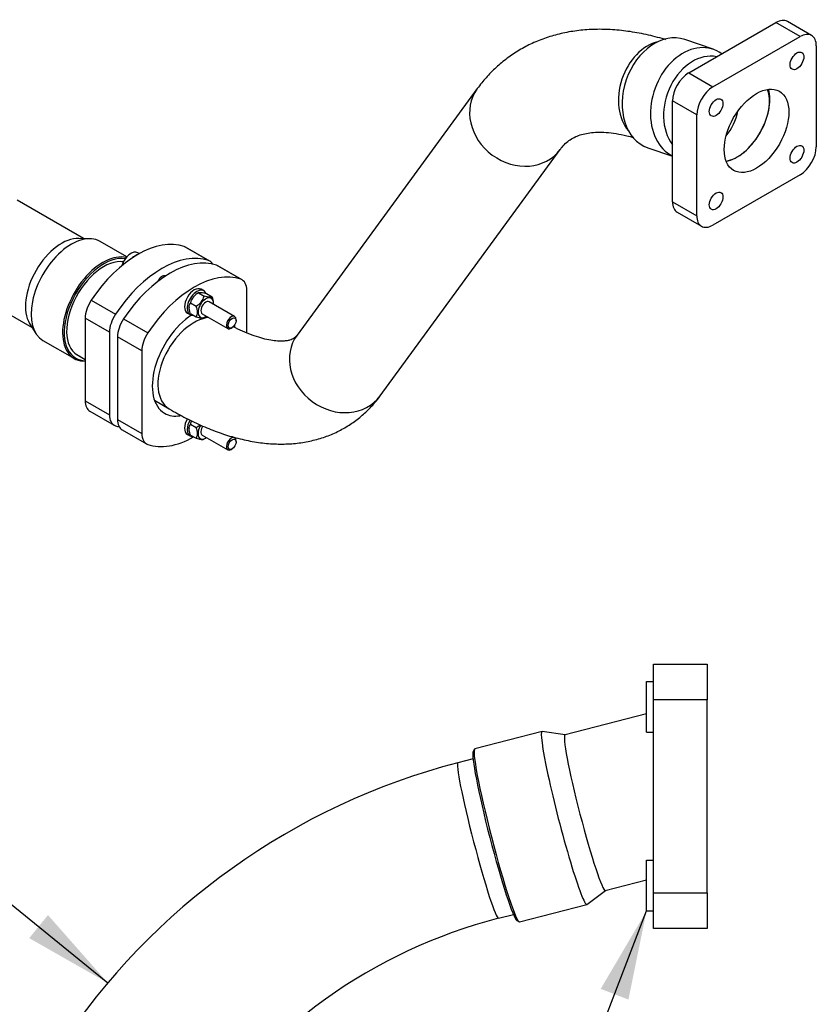
# Paper-space layout 'Layout1' of a CAD drawing. Units: millimetres. Extents: x 0 to 289, y 0 to 202.
# Drawn here: x 128 to 156, y 79 to 113 of the extents above; entities that cross this region are included whole.
import ezdxf
from ezdxf.enums import TextEntityAlignment as Align

# ---------------------------------------------------------------- set-up
doc = ezdxf.new("R2010")
doc.units = ezdxf.units.MM
for name, color, linetype in [('13413015', 7, 'Continuous'), ('54118164_M6X60', 7, 'Continuous'), ('54120006_DIN-934', 7, 'Continuous'), ('60571076', 7, 'Continuous'), ('60571076.1', 7, 'Continuous'), ('60572019.01', 7, 'Continuous'), ('60572021', 7, 'Continuous'), ('DIAMETROM6_DIN_1', 7, 'Continuous'), ('DIAMETROM8_DIN12', 7, 'Continuous'), ('Predeterminado', 7, 'Continuous')]:
    doc.layers.add(name, color=color, linetype=linetype)
doc.styles.add('SEACAD_Arial', font='arial.ttf')

# ---------------------------------------------------------------- blocks, each defined once
blk = doc.blocks.new('SE')
at = {"layer": '13413015', "color": 7, "linetype": 'Continuous'}
for p, q in [((150.526, 90.451), (152.401, 90.451)), ((150.526, 89.201), (150.526, 90.451)), ((152.401, 90.451), (152.401, 89.201)), ((150.526, 82.451), (150.526, 89.201)), ((152.401, 89.201), (150.526, 89.201)), ((152.401, 82.451), (152.401, 89.201)), ((150.526, 82.451), (152.401, 82.451)), ((150.526, 81.201), (150.526, 82.451)), ((152.401, 82.451), (152.401, 81.201)), ((152.401, 81.201), (150.526, 81.201))]:
    blk.add_line(p, q, dxfattribs=at)
at = {"layer": '60571076.1', "color": 7, "linetype": 'Continuous'}
for p, q in [((150.276, 88.713), (147.423, 87.975)), ((146.62, 88.09), (144.266, 87.48)), ((147.425, 87.975), (146.626, 88.09)), ((144.254, 87.47), (144.209, 87.394)), ((148.832, 82.529), (150.276, 82.903)), ((148.191, 82.042), (148.835, 82.53)), ((145.832, 81.43), (148.186, 82.039)), ((145.741, 81.478), (145.816, 81.433))]:
    blk.add_line(p, q, dxfattribs=at)
for centre, major_axis, start_param, end_param in [((147.403, 85.064), (0.783, -3.025), 3.113615, 6.283185), ((148.128, 85.252), (0.705, -2.723), 3.141593, 6.283185), ((144.988, 84.439), (-0.767, 2.965), 0.067189, 3.074404), ((145.049, 84.455), (0.783, -3.025), 3.141593, 6.283185), ((147.403, 85.064), (0.783, -3.025), 0, 0.027978)]:
    blk.add_ellipse(centre, major_axis=major_axis, ratio=0.066987, start_param=start_param, end_param=end_param, dxfattribs=at)
at = {"layer": '60572019.01', "color": 7, "linetype": 'Continuous'}
for p, q in [((144.205, 87.138), (143.675, 87)), ((145.095, 81.557), (145.616, 81.693))]:
    blk.add_line(p, q, dxfattribs=at)
for centre, radius, start, end in [((149.692, 63.818), 23.95, 104.5524, 146.5525), ((149.693, 63.816), 18.327, 104.5328, 146.5297)]:
    blk.add_arc(centre, radius, start, end, dxfattribs=at)
blk.add_ellipse((144.385, 84.278), major_axis=(0.71, -2.721), ratio=0.058987, start_param=3.141593, end_param=6.283185, dxfattribs=at)
at = {"layer": 'DIAMETROM8_DIN12', "color": 7, "linetype": 'Continuous'}
for p, q in [((150.276, 88.063), (150.276, 89.838)), ((150.276, 89.838), (150.526, 89.838)), ((150.276, 88.063), (150.526, 88.063)), ((150.276, 81.813), (150.276, 83.588)), ((150.276, 83.588), (150.526, 83.588)), ((150.276, 81.813), (150.526, 81.813))]:
    blk.add_line(p, q, dxfattribs=at)
blk = doc.blocks.new('SE2')
at = {"layer": '13413015', "color": 7, "linetype": 'Continuous'}
for p, q in [((151.752, 111.133), (154.806, 112.897)), ((155.655, 112.407), (154.806, 112.897)), ((156.055, 112.446), (155.206, 112.936)), ((152.6, 110.643), (155.655, 112.407)), ((156.22, 112.08), (156.22, 108.553)), ((151.752, 111.133), (152.6, 110.643)), ((151.186, 106.626), (151.186, 110.153)), ((152.034, 109.663), (151.186, 110.153)), ((152.034, 106.136), (152.034, 109.663)), ((155.655, 107.573), (152.6, 105.809)), ((151.186, 106.626), (152.034, 106.136)), ((151.352, 106.26), (152.2, 105.77))]:
    blk.add_line(p, q, dxfattribs=at)
for centre, major_axis, start_param, end_param in [((154.806, 112.243), (-0.4, -0.693), 3.141593, 3.926991), ((155.655, 111.753), (-0.4, -0.693), 2.356194, 3.926991), ((151.752, 110.48), (-0.4, -0.693), 3.926991, 5.497787), ((152.6, 109.99), (0.4, 0.693), 0.785398, 2.356194), ((153.449, 109.5), (0.8, 1.386), 3.579742, 5.845036), ((155.655, 108.226), (-0.4, -0.693), 0.785398, 2.356194), ((151.752, 106.952), (0.4, 0.693), 2.356194, 3.141593), ((152.6, 106.463), (0.4, 0.693), 2.356194, 3.926991)]:
    blk.add_ellipse(centre, major_axis=major_axis, ratio=0.57735, start_param=start_param, end_param=end_param, dxfattribs=at)
for centre, major_axis in [((155.542, 111.557), (0.17, 0.294)), ((154.127, 109.108), (-0.8, -1.386)), ((152.713, 109.924), (0.17, 0.294)), ((155.542, 108.291), (0.17, 0.294)), ((152.713, 106.658), (0.17, 0.294))]:
    blk.add_ellipse(centre, major_axis=major_axis, ratio=0.57735, dxfattribs=at)
at = {"layer": '54118164_M6X60', "color": 7, "linetype": 'Continuous'}
for p, q in [((132.522, 104.814), (132.468, 104.845)), ((133.419, 104.019), (133.384, 104.039)), ((135.859, 102.61), (134.967, 103.125)), ((134.727, 102.709), (135.619, 102.195)), ((135.908, 102.465), (135.908, 102.5)), ((135.739, 102.206), (135.769, 102.224)), ((134.727, 98.463), (135.619, 97.949)), ((135.859, 98.364), (135.785, 98.407)), ((135.908, 98.219), (135.908, 98.255)), ((135.739, 97.961), (135.769, 97.978))]:
    blk.add_line(p, q, dxfattribs=at)
blk.add_arc((132.681, 104.168), 0.8, 138.463, 161.537, dxfattribs=at)
for centre, major_axis, start_param, end_param in [((132.228, 104.429), (0.24, 0.416), 0, 1.971961), ((132.375, 104.344), (0.24, 0.416), 0.600139, 1.050674), ((135.739, 102.402), (0.12, 0.208), 0, 3.926991), ((135.739, 102.402), (0.12, 0.208), 5.497787, 6.283185), ((135.739, 98.157), (0.12, 0.208), 0, 3.926991), ((135.739, 98.157), (0.12, 0.208), 5.497787, 6.283185)]:
    blk.add_ellipse(centre, major_axis=major_axis, ratio=0.57735, start_param=start_param, end_param=end_param, dxfattribs=at)
for centre in [(135.769, 102.385), (135.769, 98.139)]:
    blk.add_ellipse(centre, major_axis=(0.098, 0.17), ratio=0.57735, dxfattribs=at)
at = {"layer": '54120006_DIN-934', "color": 7, "linetype": 'Continuous'}
for p, q in [((134.593, 103.441), (134.536, 103.409)), ((134.593, 103.441), (134.791, 103.327)), ((134.876, 103.416), (135.074, 103.302)), ((134.31, 103.089), (134.508, 102.975)), ((135.117, 103.073), (135.117, 103.088)), ((134.266, 102.941), (134.266, 102.926)), ((134.31, 102.712), (134.508, 102.598)), ((134.791, 102.573), (134.847, 102.605)), ((134.266, 98.695), (134.266, 98.68)), ((134.31, 98.844), (134.508, 98.729)), ((134.31, 98.466), (134.508, 98.352)), ((134.791, 98.327), (134.847, 98.359))]:
    blk.add_line(p, q, dxfattribs=at)
for centre, start, end in [((134.831, 102.96), 116.3441, 166.0679), ((134.27, 103.456), 296.3441, 346.0679), ((134.831, 98.714), 153.0166, 166.0679), ((134.27, 99.21), 296.3441, 314.061)]:
    blk.add_arc(centre, 0.537, start, end, dxfattribs=at)
for centre, major_axis, start_param, end_param in [((134.847, 102.917), (0.191, 0.331), 0, 4.032805), ((134.847, 102.917), (0.12, 0.208), 0, 3.141593), ((134.847, 102.917), (0.191, 0.331), 5.391973, 6.283185), ((134.847, 98.671), (0.191, 0.331), 1.474287, 4.032805), ((134.847, 98.671), (0.12, 0.208), 1.372333, 3.141593)]:
    blk.add_ellipse(centre, major_axis=major_axis, ratio=0.57735, start_param=start_param, end_param=end_param, dxfattribs=at)
for points, knots in [([(134.593, 103.441), (134.602, 103.447), (134.614, 103.451), (134.637, 103.454), (134.646, 103.455), (134.666, 103.455), (134.678, 103.455), (134.714, 103.452), (134.743, 103.447), (134.807, 103.434), (134.84, 103.425), (134.876, 103.416)], [0, 0, 0, 0, 0.25, 0.25, 0.375, 0.375, 0.5, 0.5, 0.75, 0.75, 1, 1, 1, 1]), ([(134.31, 102.712), (134.297, 102.749), (134.286, 102.786), (134.274, 102.84), (134.271, 102.858), (134.267, 102.892), (134.266, 102.91), (134.266, 102.959), (134.271, 102.989), (134.282, 103.03), (134.287, 103.043), (134.298, 103.067), (134.304, 103.078), (134.31, 103.089)], [0, 0, 0, 0, 0.25, 0.25, 0.375, 0.375, 0.5, 0.5, 0.75, 0.75, 0.875, 0.875, 1, 1, 1, 1]), ([(135.074, 103.302), (135.064, 103.296), (135.052, 103.292), (135.029, 103.288), (135.02, 103.288), (135, 103.287), (134.989, 103.288), (134.952, 103.291), (134.923, 103.296), (134.86, 103.309), (134.826, 103.317), (134.791, 103.327)], [0, 0, 0, 0, 0.25, 0.25, 0.375, 0.375, 0.5, 0.5, 0.75, 0.75, 1, 1, 1, 1]), ([(135.117, 103.088), (135.117, 103.088), (135.117, 103.088), (135.117, 103.121), (135.113, 103.156), (135.101, 103.21), (135.096, 103.228), (135.086, 103.265), (135.08, 103.283), (135.074, 103.302)], [0.4994175, 0.4994175, 0.4994175, 0.4994175, 0.5, 0.5, 0.75, 0.75, 0.875, 0.875, 1, 1, 1, 1]), ([(134.508, 102.975), (134.514, 102.957), (134.52, 102.938), (134.531, 102.902), (134.535, 102.883), (134.547, 102.829), (134.552, 102.794), (134.552, 102.745), (134.551, 102.729), (134.546, 102.699), (134.543, 102.685), (134.532, 102.644), (134.521, 102.62), (134.508, 102.598)], [0, 0, 0, 0, 0.125, 0.125, 0.25, 0.25, 0.5, 0.5, 0.625, 0.625, 0.75, 0.75, 1, 1, 1, 1]), ([(134.508, 102.598), (134.543, 102.589), (134.576, 102.58), (134.623, 102.57), (134.638, 102.568), (134.666, 102.563), (134.68, 102.561), (134.717, 102.558), (134.737, 102.558), (134.769, 102.563), (134.781, 102.567), (134.791, 102.573)], [0, 0, 0, 0, 0.25, 0.25, 0.375, 0.375, 0.5, 0.5, 0.75, 0.75, 1, 1, 1, 1]), ([(134.31, 98.466), (134.297, 98.503), (134.286, 98.54), (134.274, 98.594), (134.271, 98.612), (134.267, 98.647), (134.266, 98.664), (134.266, 98.713), (134.271, 98.743), (134.282, 98.784), (134.287, 98.797), (134.298, 98.821), (134.304, 98.833), (134.31, 98.844)], [0, 0, 0, 0, 0.25, 0.25, 0.375, 0.375, 0.5, 0.5, 0.75, 0.75, 0.875, 0.875, 1, 1, 1, 1]), ([(134.508, 98.729), (134.514, 98.711), (134.52, 98.693), (134.531, 98.656), (134.535, 98.638), (134.547, 98.583), (134.552, 98.549), (134.552, 98.499), (134.551, 98.483), (134.546, 98.453), (134.543, 98.439), (134.532, 98.398), (134.521, 98.374), (134.508, 98.352)], [0, 0, 0, 0, 0.125, 0.125, 0.25, 0.25, 0.5, 0.5, 0.625, 0.625, 0.75, 0.75, 1, 1, 1, 1]), ([(134.508, 98.352), (134.543, 98.343), (134.576, 98.334), (134.623, 98.325), (134.638, 98.322), (134.666, 98.317), (134.68, 98.315), (134.717, 98.312), (134.737, 98.312), (134.769, 98.317), (134.781, 98.321), (134.791, 98.327)], [0, 0, 0, 0, 0.25, 0.25, 0.375, 0.375, 0.5, 0.5, 0.75, 0.75, 1, 1, 1, 1])]:
    blk.add_open_spline(points, degree=3, knots=knots, dxfattribs=at)
at = {"layer": '60571076', "color": 7, "linetype": 'Continuous'}
for p, q in [((130.571, 105.341), (128.246, 106.684)), ((130.807, 105.333), (130.402, 105.347)), ((132.083, 104.7), (131.146, 105.24)), ((126.446, 103.566), (128.771, 102.224)), ((128.682, 102.368), (128.896, 102.023)), ((129.146, 101.776), (130.25, 101.139))]:
    blk.add_line(p, q, dxfattribs=at)
for centre, major_axis, start_param, end_param in [((130.146, 103.508), (1, 1.732), 0, 3.141593), ((129.807, 103.704), (0.9, 1.559), 0.299066, 2.842527), ((131.278, 102.855), (-0.98, -1.697), 3.353248, 6.283185), ((131.25, 102.871), (1, 1.732), 0.17224, 3.471392), ((131.278, 102.855), (0.92, 1.593), 0.228066, 3.220663), ((131.278, 102.855), (-0.98, -1.697), 0, 0.296801)]:
    blk.add_ellipse(centre, major_axis=major_axis, ratio=0.57735, start_param=start_param, end_param=end_param, dxfattribs=at)
at = {"layer": '60571076.1', "color": 7, "linetype": 'Continuous'}
for p, q in [((152.606, 111.962), (151.614, 112.301)), ((150.319, 108.517), (151.186, 108.22))]:
    blk.add_line(p, q, dxfattribs=at)
for centre, major_axis, ratio, start_param, end_param in [((150.966, 110.409), (-0.648, -1.892), 0.74069, 3.141593, 6.283185), ((151.958, 110.069), (-0.648, -1.892), 0.74069, 2.910452, 6.192412), ((152.263, 109.965), (-0.583, -1.703), 0.74069, 3.229693, 5.829073), ((153.431, 109.565), (0.789, 1.455), 0.586899, 3.565792, 5.733296), ((152.263, 109.965), (-0.531, -1.552), 0.74069, 1.114798, 1.717095)]:
    blk.add_ellipse(centre, major_axis=major_axis, ratio=ratio, start_param=start_param, end_param=end_param, dxfattribs=at)
at = {"layer": '60572019.01', "color": 7, "linetype": 'Continuous'}
for p, q in [((144.353, 110.586), (138.044, 101.962)), ((140.95, 99.836), (147.259, 108.461)), ((131.956, 104.506), (131.909, 104.533)), ((130.28, 101.315), (130.627, 101.11)), ((133.05, 99.684), (133.565, 99.381))]:
    blk.add_line(p, q, dxfattribs=at)
for centre, major_axis, ratio, start_param, end_param in [((150.678, 110.497), (-0.567, -1.709), 0.73723, 3.566454, 5.862323), ((145.806, 109.523), (1.453, -1.063), 0.869216, 3.141158, 6.279343), ((134.478, 100.932), (-0.913, -1.551), 0.601059, 3.538056, 6.283185), ((139.497, 100.899), (1.453, -1.063), 0.869216, 3.141593, 6.283185)]:
    blk.add_ellipse(centre, major_axis=major_axis, ratio=ratio, start_param=start_param, end_param=end_param, dxfattribs=at)
for points, knots in [([(150.951, 112.297), (150.935, 112.302), (150.712, 112.369), (150.257, 112.485), (149.63, 112.598), (149.011, 112.659), (148.413, 112.665), (147.837, 112.619), (147.287, 112.521), (146.766, 112.373), (146.277, 112.177), (145.82, 111.937), (145.395, 111.654), (145.008, 111.333), (144.65, 110.97), (144.462, 110.728), (144.353, 110.586)], [0.0366069, 0.0366069, 0.0366069, 0.0366069, 0.0430343, 0.1242289, 0.2050623, 0.28493, 0.3633812, 0.4400584, 0.5147844, 0.5875961, 0.6587176, 0.7285059, 0.7973953, 0.8658562, 0.9342606, 1, 1, 1, 1]), ([(147.259, 108.461), (147.281, 108.491), (147.347, 108.576), (147.477, 108.708), (147.645, 108.831), (147.837, 108.927), (148.05, 108.997), (148.284, 109.042), (148.552, 109.064), (148.858, 109.058), (149.206, 109.018), (149.531, 108.954), (149.75, 108.897), (149.834, 108.873)], [0, 0, 0, 0, 0.044369, 0.1481247, 0.2616584, 0.3686455, 0.462799, 0.5500104, 0.6331856, 0.7213583, 0.8069503, 0.8912533, 0.9433011, 0.9433011, 0.9433011, 0.9433011]), ([(138.044, 101.962), (138.034, 101.948), (138.003, 101.908), (137.95, 101.859), (137.888, 101.82), (137.793, 101.784), (137.673, 101.758), (137.513, 101.746), (137.31, 101.754), (137.063, 101.79), (136.783, 101.857), (136.471, 101.958), (136.147, 102.089), (135.917, 102.198), (135.81, 102.252)], [0, 0, 0, 0, 0.0396713, 0.1360465, 0.2535928, 0.3375116, 0.4142737, 0.4862914, 0.5625589, 0.6361866, 0.7088674, 0.7814784, 0.8543963, 0.918777, 0.918777, 0.918777, 0.918777]), ([(133.565, 99.381), (133.676, 99.317), (133.95, 99.159), (134.45, 98.903), (135.028, 98.652), (135.611, 98.445), (136.189, 98.29), (136.759, 98.189), (137.315, 98.143), (137.852, 98.153), (138.364, 98.218), (138.848, 98.335), (139.301, 98.501), (139.72, 98.713), (140.107, 98.969), (140.455, 99.262), (140.74, 99.562), (140.883, 99.748), (140.95, 99.836)], [0, 0, 0, 0, 0.03747, 0.109129, 0.181186, 0.253507, 0.325634, 0.397018, 0.467009, 0.535039, 0.600798, 0.664304, 0.725831, 0.785811, 0.844743, 0.903146, 0.96143, 1, 1, 1, 1])]:
    blk.add_open_spline(points, degree=3, knots=knots, dxfattribs=at)
at = {"layer": '60572021', "color": 7, "linetype": 'Continuous'}
for p, q in [((134.942, 104.569), (134.093, 105.059)), ((134.987, 104.548), (134.139, 105.038)), ((136.073, 103.916), (135.225, 104.406)), ((136.118, 103.895), (135.27, 104.385)), ((136.284, 102.038), (136.284, 103.529)), ((130.838, 103.18), (131.687, 102.69)), ((130.627, 102.549), (130.627, 99.666)), ((131.476, 102.059), (130.627, 102.549)), ((131.969, 102.526), (132.818, 102.036)), ((131.476, 102.059), (131.476, 99.176)), ((131.759, 101.896), (131.759, 99.013)), ((132.607, 101.406), (131.759, 101.896)), ((132.607, 101.406), (132.607, 98.523)), ((130.627, 99.666), (131.476, 99.176)), ((130.793, 99.3), (131.641, 98.81)), ((131.759, 99.013), (132.607, 98.523)), ((131.924, 98.647), (132.773, 98.157))]:
    blk.add_line(p, q, dxfattribs=at)
for centre, major_axis, start_param, end_param in [((132.466, 101.786), (1.835, 3.178), 0.10737, 1.463426), ((133.314, 101.296), (1.835, 3.178), 0.10737, 1.463426), ((133.597, 101.133), (1.835, 3.178), 0.10737, 1.463426), ((133.739, 104.345), (-0.4, -0.693), 3.141593, 3.248963), ((134.587, 103.855), (-0.4, -0.693), 2.832446, 3.248963), ((134.87, 103.692), (-0.4, -0.693), 3.141593, 3.248963), ((134.446, 100.643), (1.835, 3.178), 0.10737, 1.463426), ((133.314, 103.802), (-0.13, -0.225), 3.192957, 4.890583), ((135.718, 103.202), (-0.4, -0.693), 2.356194, 3.248963), ((131.193, 102.876), (-0.4, -0.693), 4.605019, 5.497787), ((132.041, 102.386), (0.4, 0.693), 1.463426, 2.356194), ((134.446, 101.026), (-1.04, -1.801), 3.99532, 6.283185), ((134.446, 101.026), (-1.04, -1.801), 3.10333, 3.179855), ((132.324, 102.222), (-0.4, -0.693), 4.605019, 5.497787), ((133.173, 101.733), (0.4, 0.693), 1.463426, 2.356194), ((134.446, 101.026), (-1.04, -1.801), -3.705716, -3.645795), ((131.193, 99.993), (0.4, 0.693), 2.356194, 3.141593), ((133.597, 101.516), (-1.04, -1.801), 0.420203, 0.462965), ((134.446, 101.026), (-1.04, -1.801), 0, 0.439958), ((132.041, 99.503), (0.4, 0.693), 2.356194, 3.248963), ((132.324, 99.34), (0.4, 0.693), 2.356194, 3.141593), ((133.314, 102.063), (-1.835, -3.178), 0.10737, 0.172481), ((133.173, 98.85), (0.4, 0.693), 2.356194, 3.248963), ((134.446, 101.41), (-1.835, -3.178), 0.10737, 0.776931)]:
    blk.add_ellipse(centre, major_axis=major_axis, ratio=0.57735, start_param=start_param, end_param=end_param, dxfattribs=at)
at = {"layer": 'DIAMETROM6_DIN_1', "color": 7, "linetype": 'Continuous'}
for p, q in [((134.776, 103.512), (134.686, 103.565)), ((134.206, 102.733), (134.296, 102.681)), ((134.206, 98.487), (134.296, 98.435))]:
    blk.add_line(p, q, dxfattribs=at)
for centre, start_param, end_param in [((134.446, 103.149), 3.141593, 6.283185), ((134.536, 103.097), 2.745519, 6.283185), ((134.536, 103.097), 0, 0.377843), ((134.446, 98.903), 4.723101, 6.283185), ((134.536, 98.851), 4.711956, 6.283185), ((134.536, 98.851), 0, 0.377843)]:
    blk.add_ellipse(centre, major_axis=(-0.24, -0.416), ratio=0.57735, start_param=start_param, end_param=end_param, dxfattribs=at)
blk = doc.blocks.new('SEANNOT_GROUP9')
at = {"layer": 'Predeterminado', "linetype": 'Continuous'}
blk.add_hatch(color=7, dxfattribs=at).paths.add_polyline_path([(128.668, 80.862), (131.417, 79.297), (129.324, 81.669)])
at = {"layer": 'Predeterminado', "color": 7, "linetype": 'Continuous'}
blk.add_lwpolyline([(116.88, 91.113), (131.417, 79.297)], dxfattribs=at)
blk.add_circle((113.853, 93.573), 3.9, dxfattribs=at)
at = {"layer": 'Predeterminado', "color": 7, "linetype": 'Continuous', "style": 'SEACAD_Arial'}
blk.add_text('8', height=3.9, dxfattribs=at).set_placement((112.327, 95.523), align=Align.TOP_LEFT)
blk = doc.blocks.new('SEANNOT_GROUP20')
at = {"layer": 'Predeterminado', "linetype": 'Continuous'}
blk.add_hatch(color=7, dxfattribs=at).paths.add_polyline_path([(149.644, 78.714), (150.276, 81.813), (148.673, 79.087)])
at = {"layer": 'Predeterminado', "color": 7, "linetype": 'Continuous'}
blk.add_lwpolyline([(145.067, 68.238), (150.276, 81.813)], dxfattribs=at)
blk.add_circle((143.67, 64.597), 3.9, dxfattribs=at)
at = {"layer": 'Predeterminado', "color": 7, "linetype": 'Continuous', "style": 'SEACAD_Arial'}
blk.add_text('21', height=3.9, dxfattribs=at).set_placement((140.618, 66.547), align=Align.TOP_LEFT)

psp = doc.layouts.get("Layout1")

# ---------------------------------------------------------------- block references
at = {"layer": 'Predeterminado'}
for name in ['SE2', 'SE', 'SEANNOT_GROUP9', 'SEANNOT_GROUP20']:
    psp.add_blockref(name, (0, 0), dxfattribs=at)

doc.saveas('drawing.dxf')
